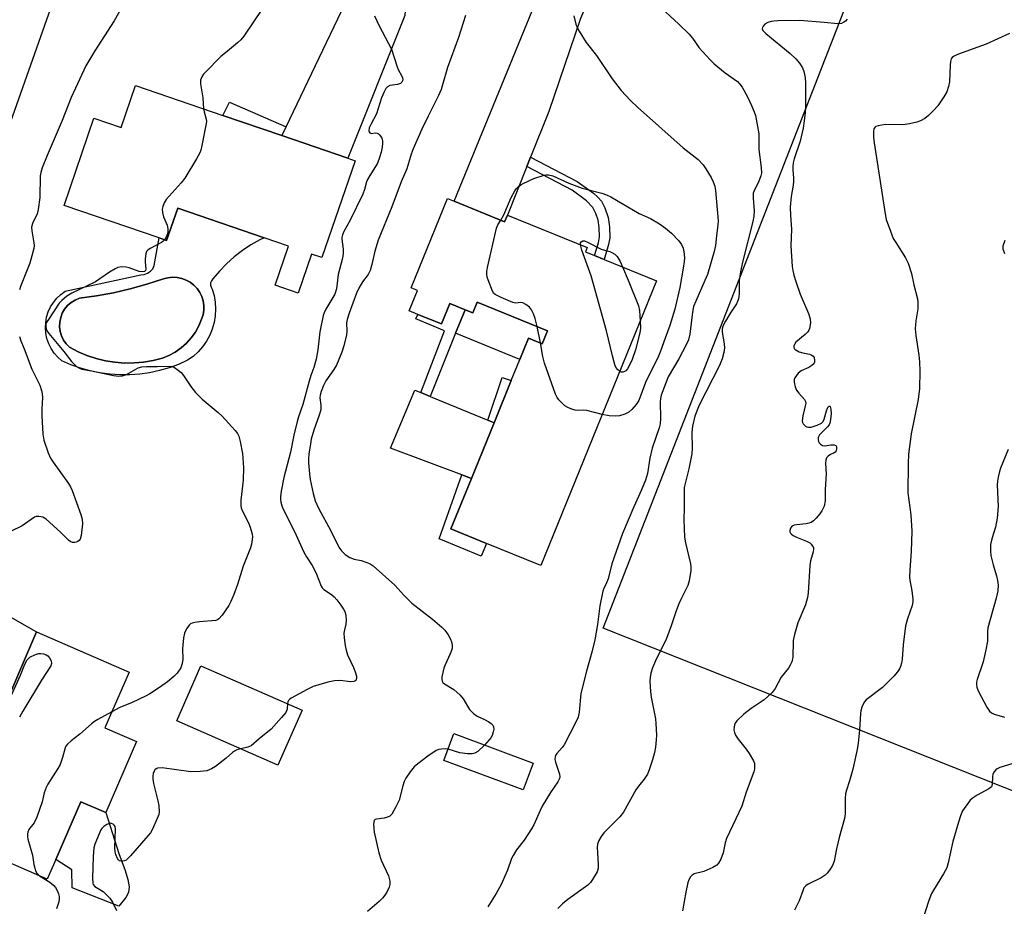
# Model space of a CAD drawing. Units: inches. Extents: x 1315762 to 1321763, y 525447 to 529448.
# Drawn here: x 1316353 to 1316652, y 528067 to 528337 of the extents above; entities that cross this region are included whole.
import ezdxf

# ---------------------------------------------------------------- set-up
doc = ezdxf.new("R2010")
doc.units = ezdxf.units.IN
doc.header["$MEASUREMENT"] = 0
for name, color, linetype in [('BLDG-Footprint', 5, 'Continuous'), ('CULTRL-Pad', 6, 'Continuous'), ('CULTRL-Swimming Pool in Ground', 4, 'Continuous'), ('NTRL-Pasture Land', 2, 'Continuous'), ('TRANS-Driveway', 251, 'Continuous'), ('TRANS-Non Street Sidewalk', 7, 'Continuous'), ('TRANS-Road', 130, 'Continuous'), ('Undefined', 1, 'Continuous')]:
    doc.layers.add(name, color=color, linetype=linetype)

msp = doc.modelspace()

# ---------------------------------------------------------------- linework, layer by layer
at = {"layer": 'BLDG-Footprint'}
for points, elevation in [([(1316414.46, 528307.75), (1316432.4, 528301.6), (1316452.46, 528294.73), (1316454.67, 528293.97), (1316444.58, 528264.5), (1316441.44, 528265.57), (1316437.37, 528253.68), (1316430.34, 528256.08), (1316434.42, 528267.98), (1316427, 528270.52), (1316400.7, 528279.52), (1316397.34, 528269.7), (1316395.03, 528270.49), (1316366.14, 528280.38), (1316375.22, 528306.9), (1316383.52, 528304.06), (1316387.89, 528316.84)], 541.5), ([(1316484.79, 528281.64), (1316500.16, 528275.39), (1316500.99, 528277.43), (1316525.3, 528267.54), (1316524.76, 528266.23), (1316527.54, 528265.1), (1316530.43, 528263.93), (1316546.41, 528257.42), (1316511.17, 528170.81), (1316494.66, 528177.52), (1316483.83, 528181.93), (1316490.07, 528197.27), (1316496.99, 528214.27), (1316502.19, 528227.07), (1316504.83, 528233.53), (1316507.46, 528240), (1316511.63, 528238.3), (1316513.22, 528242.21), (1316491.82, 528250.92), (1316490.49, 528247.65), (1316488.11, 528248.61), (1316483.47, 528250.5), (1316480.94, 528244.29), (1316473.8, 528247.2), (1316471.15, 528248.27), (1316473.68, 528254.49), (1316471.71, 528255.29), (1316482.77, 528282.47)], 538.14), ([(1316388.16, 528117.25), (1316378.81, 528095.66), (1316371.23, 528098.94), (1316363.64, 528081.41), (1316361.04, 528075.4), (1316330.87, 528088.46), (1316336.48, 528101.4), (1316346.21, 528123.88), (1316357.78, 528150.6), (1316385.91, 528138.42), (1316378.54, 528121.42)], 542.25), ([(1316438.53, 528126.8), (1316431.22, 528110.08), (1316400.47, 528123.53), (1316407.78, 528140.25)], 540.39), ([(1316508.82, 528110.67), (1316505.78, 528102.53), (1316481.7, 528111.54), (1316484.74, 528119.67)], 537.56)]:
    msp.add_lwpolyline(points, close=True, dxfattribs=dict(at, elevation=elevation))
at = {"layer": 'CULTRL-Pad'}
for points in [[(1316491.82, 528250.92), (1316513.22, 528242.21), (1316511.63, 528238.3), (1316507.46, 528240), (1316504.83, 528233.53), (1316485.26, 528241.5), (1316488.11, 528248.61), (1316490.49, 528247.65)], [(1316496.99, 528214.27), (1316490.07, 528197.27), (1316487.19, 528198.36), (1316465.48, 528206.54), (1316472.87, 528224.15), (1316474.67, 528223.42), (1316477.56, 528222.23), (1316495.05, 528215.06)], [(1316384.9, 528069.85), (1316382.83, 528067.18), (1316368.64, 528072.78), (1316368.48, 528078.25), (1316363.64, 528081.41), (1316371.23, 528098.94), (1316378.81, 528095.66), (1316382.77, 528083.17), (1316384.71, 528078.09), (1316385.58, 528075.34), (1316385.94, 528073.12), (1316385.72, 528071.32)]]:
    msp.add_lwpolyline(points, close=True, dxfattribs=at)
for points in [[(1316425.69, 528269.88, 0), (1316422.98, 528268.33, 0), (1316420.38, 528266.6, 0), (1316417.91, 528264.68, 0), (1316415.58, 528262.61, 0), (1316413.39, 528260.38, 0), (1316411.36, 528258, 0), (1316410.95, 528257.46, 0), (1316410.71, 528256.82, 0), (1316410.68, 528256.14, 0), (1316410.84, 528255.48, 0), (1316411.2, 528254.89, 0), (1316411.77, 528252.91, 0), (1316412.12, 528250.88, 0), (1316412.25, 528248.83, 0), (1316412.14, 528246.77, 0), (1316411.8, 528244.74, 0), (1316411.23, 528242.76, 0), (1316410.45, 528240.85, 0), (1316409.46, 528239.04, 0), (1316408.76, 528238.05, 0), (1316408.28, 528237.36, 0), (1316406.91, 528235.82, 0), (1316405.38, 528234.44, 0), (1316403.7, 528233.24, 0), (1316400.92, 528231.99, 0), (1316398.07, 528230.95, 0), (1316395.14, 528230.1, 0), (1316392.17, 528229.45, 0), (1316389.15, 528229.02, 0), (1316386.12, 528228.79, 0), (1316383.07, 528228.78, 0), (1316380.04, 528228.98, 0), (1316377.02, 528229.39, 0), (1316374.04, 528230.01, 0), (1316371.1, 528230.83, 0), (1316368.24, 528231.85, 0), (1316365.45, 528233.07, 0), (1316364.22, 528234.18, 0), (1316363.14, 528235.42, 0), (1316362.22, 528236.8, 0), (1316361.49, 528238.28, 0), (1316360.95, 528239.84, 0), (1316360.61, 528241.46, 0), (1316360.48, 528243.1, 0), (1316360.55, 528244.75, 0), (1316360.84, 528246.38, 0), (1316361.33, 528247.96, 0), (1316362.01, 528249.46, 0), (1316362.88, 528250.86, 0), (1316363.92, 528252.15, 0), (1316365.11, 528253.29, 0), (1316366.44, 528254.27, 0), (1316389.46, 528259.24, 0), (1316390.52, 528259.34, 0), (1316391.53, 528259.71, 0), (1316392.41, 528260.31, 0), (1316393.11, 528261.11, 0), (1316393.6, 528262.06, 0), (1316395.03, 528270.49, 0), (1316397.34, 528269.7, 0), (1316400.7, 528279.52, 0), (1316427, 528270.52, 0)], [(1316387.42, 528232.43, 0), (1316390.33, 528232.68, 0), (1316393.21, 528233.18, 0), (1316396.05, 528233.9, 0), (1316398.06, 528234.72, 0), (1316399.97, 528235.76, 0), (1316401.75, 528237, 0), (1316403.37, 528238.44, 0), (1316404.83, 528240.06, 0), (1316406.09, 528241.83, 0), (1316407.14, 528243.73, 0), (1316407.97, 528245.74, 0), (1316408.41, 528247.09, 0), (1316408.63, 528248.49, 0), (1316408.65, 528249.9, 0), (1316408.44, 528251.3, 0), (1316408.03, 528252.65, 0), (1316407.41, 528253.92, 0), (1316406.6, 528255.09, 0), (1316405.63, 528256.12, 0), (1316404.51, 528256.98, 0), (1316403.28, 528257.67, 0), (1316401.95, 528258.16, 0), (1316400.56, 528258.44, 0), (1316399.15, 528258.51, 0), (1316397.74, 528258.36, 0), (1316396.38, 528258, 0), (1316391.37, 528256.38, 0), (1316386.3, 528254.98, 0), (1316381.17, 528253.8, 0), (1316376, 528252.85, 0), (1316370.79, 528252.12, 0), (1316369.48, 528251.57, 0), (1316368.28, 528250.82, 0), (1316367.21, 528249.88, 0), (1316366.32, 528248.78, 0), (1316365.61, 528247.55, 0), (1316365.11, 528246.23, 0), (1316364.83, 528244.84, 0), (1316364.78, 528243.42, 0), (1316364.96, 528242.01, 0), (1316365.37, 528240.65, 0), (1316365.99, 528239.38, 0), (1316366.81, 528238.22, 0), (1316367.81, 528237.21, 0), (1316370.39, 528235.85, 0), (1316373.08, 528234.71, 0), (1316375.86, 528233.78, 0), (1316378.7, 528233.09, 0), (1316381.58, 528232.63, 0), (1316384.5, 528232.41, 0)]]:
    msp.add_polyline3d(points, close=True, dxfattribs=at)
at = {"layer": 'CULTRL-Swimming Pool in Ground'}
msp.add_lwpolyline([(1316387.42, 528232.43), (1316384.5, 528232.41), (1316381.58, 528232.63), (1316378.7, 528233.09), (1316375.86, 528233.78), (1316373.08, 528234.71), (1316370.39, 528235.85), (1316367.81, 528237.21), (1316366.81, 528238.22), (1316365.99, 528239.38), (1316365.37, 528240.65), (1316364.96, 528242.01), (1316364.78, 528243.42), (1316364.83, 528244.84), (1316365.11, 528246.23), (1316365.61, 528247.55), (1316366.32, 528248.78), (1316367.21, 528249.88), (1316368.28, 528250.82), (1316369.48, 528251.57), (1316370.79, 528252.12), (1316376, 528252.85), (1316381.17, 528253.8), (1316386.3, 528254.98), (1316391.37, 528256.38), (1316396.38, 528258), (1316397.74, 528258.36), (1316399.15, 528258.51), (1316400.56, 528258.44), (1316401.95, 528258.16), (1316403.28, 528257.67), (1316404.51, 528256.98), (1316405.63, 528256.12), (1316406.6, 528255.09), (1316407.41, 528253.92), (1316408.03, 528252.65), (1316408.44, 528251.3), (1316408.65, 528249.9), (1316408.63, 528248.49), (1316408.41, 528247.09), (1316407.97, 528245.74), (1316407.14, 528243.73), (1316406.09, 528241.83), (1316404.83, 528240.06), (1316403.37, 528238.44), (1316401.75, 528237), (1316399.97, 528235.76), (1316398.06, 528234.72), (1316396.05, 528233.9), (1316393.21, 528233.18), (1316390.33, 528232.68)], close=True, dxfattribs=at)
at = {"layer": 'NTRL-Pasture Land'}
msp.add_lwpolyline([(1316866.19, 528558.67), (1316845.11, 528507.67), (1316760.44, 528309.15), (1316733.79, 528237.7), (1316715.75, 528197.48), (1316697.34, 528160.13), (1316673.35, 528106.68), (1316667.46, 528097.17), (1316530.16, 528151.72), (1316616.13, 528372.27), (1316684.54, 528540.42), (1316692.72, 528537.43), (1316704.45, 528539.76), (1316722.88, 528574.82), (1316761.25, 528661.34), (1316769.22, 528676.44), (1316778.34, 528670.68), (1316787.98, 528662.55), (1316810.47, 528638.54), (1316841.46, 528600.21), (1316862.19, 528570.41)], close=True, dxfattribs=at)
at = {"layer": 'TRANS-Driveway'}
for points in [[(1316486.99, 528382.6), (1316482.54, 528379.96), (1316476.09, 528368.47), (1316472.64, 528359.51), (1316471.48, 528355.47), (1316470.81, 528350.96), (1316470.26, 528345.6), (1316469.8, 528338.15), (1316452.46, 528294.73), (1316432.4, 528301.6), (1316433.66, 528304.24), (1316460.54, 528360.58), (1316465.44, 528372.4), (1316466.93, 528376.47), (1316467.85, 528380.43), (1316467.97, 528382.15), (1316467.86, 528383.81), (1316466.25, 528390.83)], [(1316537.93, 528363.76), (1316532.37, 528357.07), (1316530.79, 528354.4), (1316528.79, 528350.32), (1316523.21, 528337.21), (1316513.59, 528308.96), (1316508.05, 528295.08), (1316506.89, 528292.18), (1316500.99, 528277.43), (1316500.16, 528275.39), (1316484.79, 528281.64), (1316509.47, 528341.8), (1316514.73, 528356.39), (1316515.62, 528360.07), (1316515.84, 528363.17), (1316515.53, 528366.65), (1316514.72, 528372.28)]]:
    msp.add_lwpolyline(points, close=True, dxfattribs=at)
at = {"layer": 'TRANS-Non Street Sidewalk'}
for points in [[(1316433.66, 528304.24), (1316432.4, 528301.6), (1316414.46, 528307.75), (1316416.5, 528311.76)], [(1316506.89, 528292.18), (1316508.05, 528295.08), (1316522.26, 528287.67), (1316527.17, 528284.12), (1316528.54, 528282.88), (1316529.58, 528281.66), (1316530.63, 528279.62), (1316531.67, 528276.64), (1316532.09, 528273.86), (1316532.19, 528270.53), (1316531.8, 528268.47), (1316530.43, 528263.93), (1316527.54, 528265.1), (1316528.71, 528268.97), (1316529.05, 528270.8), (1316528.96, 528273.65), (1316528.62, 528275.89), (1316527.92, 528277.92), (1316527.01, 528279.76), (1316525.05, 528281.8), (1316520.73, 528284.97)], [(1316488.11, 528248.61), (1316485.26, 528241.5), (1316477.56, 528222.23), (1316474.67, 528223.42), (1316481.85, 528242.24), (1316473.18, 528245.81), (1316473.8, 528247.2), (1316480.94, 528244.29), (1316483.47, 528250.5)], [(1316502.2, 528227.07), (1316496.99, 528214.27), (1316495.05, 528215.06), (1316499.4, 528227.97)], [(1316494.66, 528177.52), (1316493.07, 528173.69), (1316480.23, 528178.95), (1316487.19, 528198.36), (1316490.07, 528197.27), (1316483.83, 528181.93)]]:
    msp.add_lwpolyline(points, close=True, dxfattribs=at)
at = {"layer": 'TRANS-Road'}
for points in [[(1316340.74, 528329.54), (1316356.61, 528363.14), (1316356.8, 528363.76), (1316370.69, 528407.17), (1316371.3, 528410.99), (1316371.18, 528417.98), (1316369.5, 528424.78), (1316366.44, 528430.83), (1316370.56, 528429.31), (1316400.59, 528417.16), (1316393.86, 528415.28), (1316390.46, 528412.84), (1316388.19, 528409.33), (1316387.37, 528405.22), (1316381.95, 528389.21), (1316371.48, 528363.76), (1316363.28, 528343.82), (1316346.12, 528295.45)], [(1316332.94, 528164.71), (1316357.79, 528150.6), (1316346.21, 528123.88)]]:
    msp.add_lwpolyline(points, dxfattribs=at)
at = {"layer": 'Undefined'}
msp.add_line((1316511.05, 528238.54, 538), (1316510.07, 528243.49, 538), dxfattribs=at)
for points, elevation in [([(1316385.7, 528344.29), (1316381.42, 528336.48), (1316375.47, 528327.4), (1316372.81, 528322.84), (1316368.34, 528313.23), (1316365.61, 528306.19), (1316360.99, 528295.58), (1316359.51, 528291.77), (1316359.09, 528290.4), (1316358.91, 528289.33), (1316358.75, 528282.79), (1316358.3, 528279.15), (1316357.92, 528277.78), (1316356.58, 528274.81), (1316356.26, 528273.72), (1316356.32, 528272.58), (1316356.96, 528268.97), (1316357, 528268.15), (1316356.9, 528267.3), (1316355.74, 528262.76), (1316352.89, 528255.69), (1316352.6, 528254.67)], 544), ([(1316426.52, 528340.3), (1316420.85, 528331.89), (1316419.96, 528330.74), (1316418.95, 528329.77), (1316415.2, 528326.79), (1316413.87, 528325.63), (1316409.13, 528320.9), (1316408.54, 528320.24), (1316408.07, 528319.52), (1316407.69, 528318.45), (1316407.61, 528317.33), (1316408.34, 528313.11), (1316408.56, 528309.76)], 542), ([(1316546.33, 528341.82), (1316553.2, 528335.5), (1316556.33, 528332.5), (1316557.36, 528331.24), (1316559.32, 528328.32), (1316562.64, 528324.65), (1316563.9, 528323.45), (1316567.21, 528320.72), (1316570.96, 528318.07), (1316571.73, 528317.25), (1316572.38, 528316.34), (1316574, 528313.37), (1316575.27, 528310.74), (1316576.1, 528308.86), (1316576.43, 528307.72), (1316577.48, 528302.15), (1316577.54, 528300.96), (1316577.53, 528297.39), (1316578.25, 528291.92), (1316578.31, 528290.21), (1316578.12, 528289.38), (1316577.73, 528288.29), (1316577.26, 528287.22), (1316576.14, 528285.13), (1316575.81, 528284.09), (1316575.72, 528283.3), (1316575.73, 528282.52), (1316576.1, 528278.7), (1316576, 528277.09), (1316575.69, 528275.48), (1316572.56, 528263.05), (1316571.91, 528260.19), (1316571.51, 528257.54), (1316571.48, 528253.5), (1316571.41, 528252.65), (1316571.26, 528251.9), (1316571.02, 528251.17), (1316570.65, 528250.42), (1316568.89, 528247.69), (1316567.35, 528245.12), (1316566.78, 528244.07), (1316566.47, 528243.26), (1316566.38, 528242.75), (1316566.38, 528241.92), (1316566.93, 528238.19), (1316567, 528237.05), (1316566.8, 528235.66), (1316566.34, 528233.72), (1316565.98, 528232.66), (1316565.51, 528231.64), (1316559.35, 528219.61), (1316558.06, 528216.24), (1316557.28, 528213.24), (1316557.07, 528211.33), (1316557.19, 528206.47), (1316557.09, 528204.77), (1316556.23, 528200.22), (1316554.94, 528195.33), (1316554.81, 528194.52), (1316554.74, 528193.35), (1316554.77, 528188.34), (1316554.67, 528184.76), (1316554.86, 528179.43), (1316555.15, 528177.68), (1316556.72, 528171.32), (1316556.83, 528170.45), (1316556.78, 528169.31), (1316556.29, 528166.16), (1316555.92, 528164.77), (1316553.77, 528160.49), (1316553.17, 528159.15), (1316552.33, 528156.99), (1316550.84, 528152.42), (1316549.38, 528148.64), (1316548.68, 528147.06), (1316546.33, 528142.51), (1316545.12, 528139.65), (1316544.65, 528138.06), (1316544.44, 528136.72), (1316544.36, 528135.62), (1316544.54, 528132.45), (1316544.77, 528130.75), (1316546.04, 528124.14), (1316546.17, 528122.72), (1316546.31, 528119.25), (1316546.29, 528117.82), (1316546.01, 528115.57), (1316545.72, 528113.89), (1316545.17, 528111.68), (1316544.18, 528108.66), (1316543.58, 528107.35), (1316542.64, 528105.87), (1316540.9, 528103.73), (1316540.12, 528102.6), (1316536.35, 528095.79), (1316535.17, 528094.33), (1316530.36, 528089.54), (1316529.51, 528088.37), (1316528.78, 528087.13), (1316528.42, 528086.09), (1316528.33, 528085.03), (1316528.37, 528083.38), (1316528.64, 528079.85), (1316528.61, 528078.7), (1316528.27, 528077.62), (1316526.94, 528075.32), (1316526.27, 528074.36), (1316525.43, 528073.55), (1316519.34, 528069.2), (1316517.73, 528067.9), (1316516.3, 528066.47)], 534), ([(1316460.6, 528338.07), (1316462, 528334.97), (1316465.7, 528327.9), (1316467.44, 528322.51), (1316467.79, 528321.71), (1316468.89, 528319.66), (1316469.1, 528319.16), (1316469.19, 528318.66), (1316469.13, 528318.24), (1316468.94, 528317.87), (1316468.45, 528317.48), (1316467.55, 528317.19), (1316465.24, 528316.8), (1316464.58, 528316.48), (1316464.06, 528315.93), (1316463.52, 528314.94), (1316462.74, 528313.06), (1316461.14, 528308.25), (1316459.42, 528304.97), (1316459, 528303.94), (1316458.88, 528302.93), (1316458.92, 528302.72), (1316459.11, 528302.43), (1316459.61, 528302.26), (1316460.91, 528302.46), (1316461.35, 528302.37), (1316461.78, 528302.1), (1316462.17, 528301.72), (1316462.81, 528300.79), (1316463.03, 528300.01), (1316463.05, 528299.19), (1316462.92, 528298.05), (1316462.6, 528296.6), (1316462.1, 528294.9), (1316461.46, 528293.25), (1316460.89, 528292.21), (1316459.14, 528289.5), (1316458.47, 528288.29), (1316458.18, 528287.53), (1316457.54, 528285.16), (1316456.98, 528283.79), (1316453.11, 528275.71), (1316451.28, 528272.45), (1316450.84, 528271.43), (1316450.66, 528270.6), (1316450.64, 528270.05), (1316451.04, 528267.04), (1316451.06, 528265.75), (1316450.81, 528264.36), (1316449.54, 528259.36), (1316449.04, 528254.99), (1316448.49, 528253.39), (1316445.74, 528248.79), (1316445.24, 528247.73), (1316444.97, 528246.88), (1316443.92, 528241.9), (1316443.36, 528236.42), (1316442.84, 528233.62), (1316442.11, 528231.07), (1316441.19, 528228.6), (1316440.67, 528226.94), (1316438.77, 528219.75), (1316437.43, 528216.01), (1316437.02, 528214.63), (1316436.02, 528210.42), (1316435.07, 528205.25), (1316433.02, 528197.64), (1316432.23, 528193.44), (1316432.01, 528191.74), (1316431.98, 528190.89), (1316432.07, 528190.07), (1316432.36, 528189), (1316432.68, 528188.19), (1316436.21, 528181.15), (1316439.11, 528174.85), (1316439.88, 528173.48), (1316441.64, 528170.79), (1316442.32, 528169.53), (1316442.9, 528168.22), (1316444.33, 528164.49), (1316444.62, 528164.03), (1316445.14, 528163.48), (1316447.47, 528162), (1316448.34, 528161.3), (1316449.09, 528160.41), (1316450.3, 528158.74), (1316451.13, 528157.53), (1316451.55, 528156.78), (1316451.85, 528155.72), (1316451.97, 528154.05), (1316451.89, 528152.94), (1316451.41, 528151.21), (1316451.26, 528150.27), (1316451.33, 528148.81), (1316451.67, 528146.45), (1316451.97, 528145.04), (1316452.37, 528143.67), (1316454.2, 528139.81), (1316454.72, 528138.5), (1316455.09, 528137.19), (1316455.12, 528136.46), (1316454.85, 528135.86), (1316454.3, 528135.5), (1316453.27, 528135.46), (1316450.13, 528135.83), (1316448.39, 528135.73), (1316446.39, 528135.35), (1316441.94, 528133.97), (1316440.05, 528133.1), (1316435.22, 528130.47), (1316434.79, 528130.16), (1316434.44, 528129.79), (1316434.22, 528129.32), (1316434.11, 528128.73)], 540), ([(1316488.21, 528338.18), (1316486.11, 528331.47), (1316482.83, 528322.29), (1316481.3, 528317), (1316480.83, 528315.63), (1316480.02, 528313.8), (1316476.86, 528307.56), (1316474.97, 528303.59), (1316472.3, 528297.54), (1316471.71, 528295.95), (1316470.4, 528291.47), (1316468.66, 528287.53), (1316465.87, 528279.95), (1316461.73, 528269.74), (1316460.72, 528266.4), (1316459.8, 528262.38), (1316459.24, 528260.56), (1316458.61, 528259.39), (1316456.9, 528257.09), (1316455.78, 528255.21), (1316455.12, 528253.65), (1316452.89, 528247.63), (1316452.23, 528245.7), (1316452.02, 528244.61), (1316452.13, 528242.1), (1316452.03, 528240.97), (1316451.26, 528237.64), (1316450.66, 528235.72), (1316448.97, 528231.72), (1316448.22, 528230.47), (1316445.74, 528226.95), (1316445.08, 528225.56), (1316444.38, 528223.71), (1316444.07, 528222.65), (1316443.97, 528221.84), (1316444.3, 528219.55), (1316444.22, 528218.14), (1316443.78, 528216.51), (1316442.14, 528211.98), (1316441.36, 528209.22), (1316441.09, 528207.87), (1316440.63, 528204.66), (1316440.53, 528203.23), (1316440.54, 528202.1), (1316440.78, 528198.71), (1316441.02, 528196.99), (1316441.88, 528192.69), (1316442.57, 528190.48), (1316443.61, 528188.11), (1316447.19, 528181.61), (1316449.77, 528176.41), (1316450.55, 528175.25), (1316451.7, 528174.12), (1316453.12, 528173.23), (1316454.37, 528172.78), (1316456.51, 528172.31), (1316458.22, 528171.78), (1316459.3, 528171.31), (1316460.19, 528170.72), (1316466.77, 528164.79), (1316469.53, 528161.78), (1316471.97, 528159.36), (1316478.24, 528154.51), (1316481.02, 528152.11), (1316482.02, 528151.11), (1316483.02, 528149.68), (1316483.74, 528148.42), (1316484.04, 528147.63), (1316484.22, 528146.54), (1316484.2, 528145.72), (1316484.02, 528144.93), (1316483.64, 528143.9), (1316482.05, 528140.6), (1316481.63, 528139.54), (1316481.1, 528136.96), (1316481.07, 528136.13), (1316481.17, 528135.64), (1316481.4, 528135.28), (1316481.89, 528134.83), (1316484.68, 528133.11), (1316486.65, 528131.37), (1316487.53, 528130.24), (1316489.49, 528127.05), (1316490.65, 528125.81), (1316491.78, 528124.98), (1316494.05, 528123.93), (1316495.33, 528123.23), (1316496.03, 528122.76), (1316496.6, 528122.2), (1316496.82, 528121.76), (1316496.87, 528121), (1316496.71, 528120.2), (1316496.33, 528119.13), (1316495.95, 528118.39), (1316495.5, 528117.77), (1316494.05, 528116.19)], 538), ([(1316521.25, 528338.07), (1316521.85, 528335.47), (1316522.15, 528334.65), (1316522.84, 528333.39), (1316524.99, 528329.94), (1316528.11, 528325.94), (1316532.86, 528318.87), (1316535.63, 528315.34), (1316538.45, 528312.31), (1316540.58, 528310.25), (1316554.44, 528297.87), (1316559, 528294.29), (1316560.58, 528292.66), (1316561.38, 528291.53), (1316562.96, 528288.82), (1316563.61, 528287.56), (1316564.08, 528286.26), (1316564.35, 528284.92), (1316565.12, 528275.71), (1316565.03, 528274.45), (1316564.59, 528271.11), (1316564.31, 528268.12), (1316563.88, 528266.3), (1316561.83, 528259.35), (1316561.1, 528257.48), (1316558.28, 528251.26), (1316557.64, 528249.61), (1316557.3, 528247.89), (1316556.55, 528241.23), (1316556.1, 528239.52), (1316555.38, 528237.97), (1316553.17, 528233.69), (1316549.95, 528228.19), (1316549.09, 528226.13), (1316547.78, 528222.65), (1316547.55, 528221.67), (1316547.45, 528220.62), (1316547.62, 528215.53), (1316547.48, 528213.87), (1316547.16, 528212.69), (1316545.05, 528206.53), (1316544.37, 528203.45), (1316543.58, 528198.84), (1316543.02, 528196.78), (1316541.81, 528193.85), (1316539.42, 528188.69), (1316536.04, 528180.54), (1316532.78, 528171.31), (1316531.63, 528166.76), (1316531.13, 528165.53), (1316530.31, 528163.85), (1316530.04, 528163.05), (1316529.12, 528158.51), (1316528.43, 528152.88), (1316527.64, 528148.2), (1316526.73, 528144.46), (1316525.07, 528138.64), (1316523.39, 528131.91), (1316522.81, 528126.17), (1316522.54, 528124.73), (1316521.97, 528123.38), (1316518.28, 528116.3), (1316517.7, 528115.45), (1316516.05, 528113.64), (1316515.67, 528113.02), (1316515.5, 528112.57), (1316515.46, 528111.76), (1316515.61, 528111.01), (1316516.86, 528107.38), (1316516.94, 528106.56), (1316516.86, 528106.05), (1316516.39, 528105.06), (1316514.14, 528101.76), (1316511.58, 528097.56), (1316510.93, 528096.3), (1316509, 528091.97), (1316508.33, 528090.72), (1316506.08, 528087.28), (1316503.81, 528084.3), (1316502.74, 528082.65), (1316502.3, 528081.7), (1316501.08, 528078.19), (1316499.08, 528073.81), (1316497.62, 528071.06), (1316495.06, 528067.02)], 536), ([(1316604.39, 528337.07), (1316603.83, 528336.43), (1316603.38, 528336.08), (1316602.63, 528335.7), (1316601.55, 528335.56), (1316597.39, 528335.99), (1316589.95, 528336.59), (1316583.26, 528336.52), (1316582.1, 528336.46), (1316581.25, 528336.32), (1316580.22, 528335.98), (1316579.29, 528335.47), (1316578.77, 528334.9), (1316578.56, 528334.48), (1316578.53, 528334.06), (1316578.75, 528333.58), (1316579.64, 528332.67), (1316587.03, 528326.56), (1316588.77, 528325), (1316589.84, 528323.64), (1316590.77, 528322.18), (1316591.16, 528321.15), (1316591.57, 528319.27), (1316591.72, 528317.58), (1316591.69, 528310.39), (1316591.62, 528308.64), (1316591.33, 528306.05), (1316590.95, 528303.87), (1316590.08, 528299.87), (1316588.27, 528294.49), (1316587.97, 528293.36), (1316587.81, 528292.31), (1316587.8, 528291.23), (1316588.06, 528288.66), (1316588.06, 528287.63), (1316587.95, 528286.56), (1316587.33, 528283.1), (1316587.05, 528279.82), (1316587.1, 528277.25), (1316587.44, 528273.16), (1316587.23, 528268.04), (1316587.64, 528261.77), (1316587.8, 528260.59), (1316588.13, 528259.15), (1316588.72, 528257.17), (1316590.09, 528253.33), (1316592.59, 528247.47), (1316593.08, 528245.81), (1316593.16, 528244.67), (1316592.87, 528242.94), (1316592.68, 528242.41), (1316592.4, 528241.93), (1316591.61, 528241.13), (1316588.74, 528238.72), (1316588.29, 528238.09), (1316588.12, 528237.65), (1316588.09, 528237.23), (1316588.23, 528236.85), (1316588.58, 528236.52), (1316589.79, 528235.86), (1316590.89, 528235.5), (1316592.89, 528235.13), (1316593.65, 528234.83), (1316594.06, 528234.53), (1316594.32, 528234.13), (1316594.46, 528233.16), (1316594.39, 528232.66), (1316594.22, 528232.21), (1316593.65, 528231.63), (1316592.65, 528231.03), (1316590.37, 528230), (1316589.47, 528229.32), (1316588.92, 528228.67), (1316588.47, 528227.95), (1316588.28, 528227.44), (1316588.24, 528226.62), (1316588.52, 528225.21), (1316588.96, 528224.15), (1316589.67, 528223.21), (1316591.34, 528221.34), (1316591.68, 528220.72), (1316591.74, 528220.25), (1316591.7, 528219.75), (1316590.84, 528216.31), (1316590.69, 528214.88), (1316590.75, 528214.36), (1316590.95, 528213.92), (1316591.68, 528213.25), (1316592.12, 528213.01), (1316592.6, 528212.87), (1316593.39, 528212.91), (1316595.28, 528213.47), (1316596.51, 528214.1), (1316597.02, 528214.64), (1316597.39, 528215.32), (1316598.04, 528217.85), (1316598.38, 528218.73), (1316598.6, 528219.06), (1316598.86, 528219.27), (1316599.08, 528219.3), (1316599.18, 528219.22), (1316599.41, 528218.43), (1316599.47, 528217.05), (1316599.31, 528215.26), (1316599.06, 528214.13), (1316598.84, 528213.64), (1316598.37, 528212.99), (1316596.51, 528211.2), (1316595.98, 528210.57), (1316595.56, 528209.71), (1316595.52, 528209.01), (1316595.64, 528208.53), (1316595.86, 528208.1), (1316596.2, 528207.73), (1316596.84, 528207.33), (1316597.57, 528207.18), (1316599.37, 528207.55), (1316600.39, 528207.55), (1316600.95, 528207.29), (1316601.11, 528206.92), (1316601.13, 528206.45), (1316600.98, 528205.73), (1316600.74, 528205.33), (1316600.4, 528205.06), (1316599.31, 528204.55), (1316598.62, 528204.12), (1316598.12, 528203.57), (1316597.85, 528202.91), (1316597.74, 528201.86), (1316597.94, 528198.69), (1316597.65, 528193.91), (1316597.67, 528190.46), (1316597.33, 528188.92), (1316596.7, 528187.43), (1316596.04, 528186.52), (1316594.9, 528185.23), (1316594.11, 528184.43), (1316593.44, 528183.95), (1316592.7, 528183.67), (1316591.89, 528183.5), (1316588.96, 528183.23), (1316588.23, 528183.06), (1316587.79, 528182.87), (1316587.42, 528182.58), (1316587.14, 528182.17), (1316586.9, 528181.5), (1316586.9, 528181.05), (1316587.08, 528180.68), (1316587.38, 528180.34), (1316587.97, 528179.9), (1316588.91, 528179.45), (1316591.96, 528178.27), (1316592.97, 528177.72), (1316593.37, 528177.36), (1316593.86, 528176.72), (1316594.09, 528176.26), (1316594.17, 528175.75), (1316594.06, 528174.94), (1316593.25, 528172.26), (1316592.99, 528170.8), (1316592.48, 528162.49), (1316592.31, 528161.07), (1316591.67, 528158.83), (1316589.32, 528153.36), (1316588.29, 528149.81), (1316587.97, 528147.97), (1316587.82, 528142.88), (1316587.68, 528142.02), (1316587.51, 528141.52), (1316587.05, 528140.55), (1316586.48, 528139.63), (1316584.32, 528136.89), (1316582.41, 528133.38), (1316581.58, 528132.22), (1316580.37, 528131.03), (1316579.08, 528129.92), (1316575.19, 528127.35), (1316572.94, 528125.62), (1316570.78, 528123.57), (1316570.28, 528122.87), (1316570.09, 528122.39), (1316569.94, 528121.62), (1316569.91, 528120.84), (1316570.09, 528120.03), (1316570.44, 528119.22), (1316571.19, 528117.96), (1316573.59, 528115), (1316574.54, 528113.61), (1316575.84, 528111.37), (1316576.13, 528110.58), (1316576.21, 528110.03), (1316576.15, 528108.89), (1316575.95, 528108.03), (1316573.63, 528101.87), (1316572.27, 528097.59), (1316567.68, 528087.78), (1316567.22, 528086.42), (1316566.65, 528083.39), (1316565.91, 528081.52), (1316565.26, 528080.28), (1316564.71, 528079.66), (1316563.47, 528078.94), (1316560.74, 528077.76), (1316557.83, 528076.99), (1316557.23, 528076.63), (1316556.7, 528076.08), (1316556.15, 528075.2), (1316555.86, 528074.38), (1316555.25, 528071.45), (1316554.27, 528065.77)], 532), ([(1316653.73, 528332.69), (1316646.61, 528329.38), (1316637.95, 528326.32), (1316636.72, 528325.71), (1316636.34, 528325.35), (1316636.04, 528324.93), (1316635.78, 528324.16), (1316635.67, 528323.01), (1316635.52, 528317.98), (1316635.22, 528316.56), (1316634.64, 528314.91), (1316633.77, 528313.37), (1316631.91, 528310.68), (1316630.75, 528309.35), (1316629.1, 528307.68), (1316627.95, 528306.77), (1316626.65, 528306.05), (1316625.56, 528305.69), (1316623.3, 528305.17), (1316621.31, 528304.91), (1316616.07, 528304.99), (1316613.83, 528304.6), (1316613.1, 528304.33), (1316612.73, 528304.05), (1316612.51, 528303.64), (1316612.36, 528302.85), (1316612.33, 528301.12), (1316612.53, 528299.44), (1316615.94, 528277.81), (1316616.27, 528276.09), (1316617.51, 528272.48), (1316618.38, 528270.31), (1316619.12, 528269.04), (1316622.14, 528264.39), (1316622.89, 528262.82), (1316623.89, 528259.68), (1316624.6, 528256.21), (1316625.72, 528251.94), (1316625.87, 528250.84), (1316625.84, 528248.87), (1316625.23, 528245.22), (1316625.09, 528242.83), (1316625.27, 528240.79), (1316626.18, 528234.8), (1316626.36, 528232.8), (1316626.48, 528229.92), (1316626.34, 528224.66), (1316625.97, 528221.33), (1316623.84, 528210.85), (1316623, 528204.71), (1316622.87, 528201.83), (1316622.82, 528192.96), (1316623.69, 528186.21), (1316624.06, 528181.26), (1316623.78, 528175.09), (1316623.38, 528169.46), (1316623.37, 528167.15), (1316623.49, 528165.71), (1316623.93, 528163.77), (1316624.16, 528162.33), (1316624.35, 528160.59), (1316624.37, 528159.73), (1316624.16, 528158.63), (1316622.67, 528154.62), (1316622.1, 528152.42), (1316621.43, 528146.66), (1316621.08, 528142.3), (1316620.92, 528141.16), (1316620.61, 528140.12), (1316620.28, 528139.39), (1316619.67, 528138.48), (1316618.6, 528137.2), (1316615.09, 528133.74), (1316610.12, 528130), (1316609.49, 528129.23), (1316608.83, 528127.71), (1316608.52, 528126.64), (1316608.39, 528125.8), (1316608.09, 528120.87), (1316607.7, 528116.73), (1316607.43, 528114.86), (1316606.08, 528108.9), (1316605.1, 528105.28), (1316604.17, 528102.44), (1316603.9, 528101.36), (1316603.79, 528099.92), (1316603.76, 528095.27), (1316603.6, 528093.87), (1316601.92, 528088.06), (1316601.11, 528084.58), (1316600.36, 528080.91), (1316599.95, 528079.56), (1316599.02, 528078.1), (1316598.28, 528077.2), (1316597.66, 528076.6), (1316596.42, 528075.83), (1316592.45, 528073.86), (1316591.75, 528073.36), (1316591.22, 528072.73), (1316590.83, 528071.9), (1316589.77, 528068.84), (1316588.34, 528065.95)], 530), ([(1316408.56, 528309.76), (1316408.74, 528308.81), (1316409.36, 528306.6), (1316409.44, 528305.84), (1316409.41, 528305.27), (1316408.04, 528298.59), (1316407.7, 528297.16), (1316407.4, 528296.33), (1316406.41, 528294.51), (1316402.91, 528288.64), (1316401.8, 528287.25), (1316397.22, 528282.16), (1316396.59, 528281.16), (1316396.14, 528280.07), (1316395.96, 528279.23), (1316396.06, 528278.17), (1316396.44, 528276.86), (1316397.46, 528274.35), (1316397.69, 528273.21), (1316397.67, 528272.33), (1316397.53, 528271.48), (1316397.2, 528270.7), (1316396.69, 528269.92)], 542), ([(1316499.05, 528275.84), (1316499.91, 528277.46), (1316502.12, 528282.8), (1316503.3, 528284.79), (1316503.79, 528285.49), (1316504.35, 528286.12), (1316505.06, 528286.61), (1316505.84, 528287.03), (1316509.08, 528288.52), (1316512.19, 528289.59), (1316512.73, 528289.69), (1316513.49, 528289.69), (1316514.8, 528289.33), (1316519.67, 528287.17), (1316523.77, 528285.56), (1316529.72, 528284.07), (1316531.12, 528283.59), (1316532.47, 528283.02), (1316541.05, 528277.91), (1316544.51, 528276.38), (1316547.28, 528274.8), (1316549.12, 528273.43), (1316550.91, 528271.96), (1316553.2, 528269.62), (1316554.01, 528268.43), (1316554.45, 528267.38), (1316554.7, 528266.3), (1316554.83, 528264.39), (1316554.78, 528263.27), (1316554.5, 528261.26), (1316553.47, 528255.36), (1316551.89, 528248.83), (1316550.43, 528243.84), (1316548.98, 528240.02), (1316547.59, 528236.03), (1316546.74, 528234.01), (1316544.92, 528230.44), (1316543.04, 528226.49), (1316540.98, 528221), (1316540.22, 528219.75), (1316538.86, 528218.24), (1316537.99, 528217.5), (1316536.73, 528216.9), (1316535.1, 528216.38), (1316533.99, 528216.24), (1316532, 528216.36), (1316529.87, 528216.77)], 538), ([(1316510.07, 528243.49), (1316509.41, 528245.98), (1316508.95, 528247.35), (1316508.35, 528248.59), (1316507.68, 528249.43), (1316506.63, 528250.27), (1316505.73, 528250.74), (1316505.05, 528250.8), (1316503.48, 528250.62), (1316502.66, 528250.79), (1316499.12, 528252.3), (1316497.3, 528253.24), (1316496.88, 528253.59), (1316496.43, 528254.27), (1316495.12, 528257.76), (1316494.87, 528258.58), (1316494.72, 528259.41), (1316494.77, 528260.28), (1316494.99, 528261.44), (1316497.67, 528273.4), (1316498.09, 528274.47), (1316499.05, 528275.84)], 538), ([(1316396.69, 528269.92), (1316396.19, 528269.39), (1316395.74, 528269.07), (1316392.31, 528267.22), (1316391.61, 528266.74), (1316391.25, 528266.34), (1316390.97, 528265.59), (1316390.82, 528264.13), (1316390.83, 528263.22), (1316391.06, 528260.96), (1316390.95, 528260.57), (1316390.59, 528260.23), (1316389.87, 528260.15), (1316389.03, 528260.29), (1316385.9, 528261.35), (1316385.04, 528261.56), (1316383.6, 528261.64), (1316382.48, 528261.44), (1316381.7, 528261.09), (1316379.93, 528260.05), (1316375.72, 528257.1), (1316368.5, 528253.69), (1316367.01, 528252.79), (1316365.45, 528251.44), (1316364.7, 528250.66), (1316361.36, 528245.68), (1316360.92, 528244.91), (1316360.64, 528244.19), (1316360.59, 528243.55), (1316360.72, 528242.84), (1316361.02, 528242.15), (1316361.5, 528241.42), (1316366.06, 528235.95), (1316368.36, 528232.9), (1316369.94, 528231.39), (1316370.84, 528230.84), (1316371.57, 528230.55), (1316374.46, 528230.06), (1316381.14, 528228.6), (1316382.85, 528228.43), (1316383.95, 528228.55), (1316385.11, 528228.91), (1316388.72, 528230.91), (1316389.79, 528231.29), (1316391.18, 528231.38), (1316394.51, 528231.34), (1316398.2, 528231.5), (1316399, 528231.39), (1316399.74, 528231.07), (1316400.89, 528230.29), (1316401.72, 528229.56), (1316402.43, 528228.65), (1316404.68, 528225.25), (1316406.16, 528223.48), (1316408.19, 528221.41), (1316412.98, 528217.41), (1316414.27, 528216.23), (1316418.22, 528211.88), (1316418.89, 528210.94), (1316419.27, 528210.16), (1316419.73, 528208.52), (1316420.4, 528204.87), (1316420.75, 528200.66), (1316420.63, 528196.78), (1316419.92, 528190.74), (1316419.88, 528189.07), (1316420.03, 528188.36), (1316420.34, 528187.54), (1316422.21, 528183.82), (1316422.79, 528182.48), (1316423.35, 528180.37), (1316423.42, 528179.56), (1316423.38, 528178.72), (1316423.19, 528177.33), (1316422.89, 528176.23), (1316420.6, 528170.61), (1316418.89, 528165.02), (1316417.77, 528162.05), (1316416.91, 528159.92), (1316416.3, 528158.63), (1316414.22, 528155.69), (1316413.27, 528154.59), (1316412.83, 528154.29), (1316412.31, 528154.12), (1316407.34, 528153.71), (1316405.89, 528153.51), (1316405.07, 528153.31), (1316404.59, 528153.08), (1316404.2, 528152.72), (1316403.42, 528151.54), (1316402.8, 528150.23), (1316402.49, 528148.84), (1316402.19, 528145.43), (1316402.26, 528142.34), (1316402.07, 528141), (1316401.64, 528139.72), (1316400.56, 528138.1), (1316399.58, 528137.09), (1316397.59, 528135.47), (1316395.19, 528133.75), (1316392.22, 528131.81), (1316390.91, 528131.11), (1316386.85, 528129.19), (1316383.1, 528127.58), (1316380.66, 528126.29)], 542), ([(1316523.25, 528268.37), (1316523.25, 528268.95), (1316523.43, 528269.3), (1316523.96, 528269.55), (1316524.41, 528269.54), (1316525.39, 528269.16), (1316529.5, 528267.04), (1316530.51, 528266.72), (1316532.12, 528266.38), (1316532.75, 528266.07), (1316533.65, 528265.51), (1316534.39, 528264.78), (1316535.26, 528263.25), (1316535.97, 528261.67)], 540), ([(1316535.2, 528229.86), (1316534.51, 528230.4), (1316534.18, 528230.83), (1316533.83, 528231.59), (1316533.47, 528232.68), (1316532.93, 528234.64), (1316531.18, 528242.21), (1316527.24, 528256.36), (1316526.44, 528258.92), (1316523.67, 528266.79), (1316523.25, 528268.37)], 540), ([(1316652.33, 528269.64), (1316651.76, 528267.97), (1316651.73, 528267.14), (1316652.18, 528265.78)], 528), ([(1316535.97, 528261.67), (1316537.7, 528257.67), (1316540.86, 528249.77), (1316541.21, 528248.35), (1316541.42, 528245.16)], 540), ([(1316541.42, 528245.16), (1316541.47, 528243.03), (1316541.26, 528241.58), (1316539.97, 528236.42), (1316538.95, 528233.46), (1316537.95, 528231.37), (1316537.49, 528230.64), (1316536.99, 528230.06), (1316536.45, 528229.69), (1316536.07, 528229.59), (1316535.6, 528229.67), (1316535.2, 528229.86)], 540), ([(1316352.58, 528240.48), (1316352.96, 528239.2), (1316353.97, 528236.76), (1316356.35, 528230.59), (1316358.72, 528225.63), (1316359.28, 528224.06), (1316359.48, 528223.02), (1316359.56, 528221.94), (1316359.38, 528218.48), (1316359.42, 528216.4), (1316359.71, 528210.73), (1316359.99, 528208.98), (1316361.31, 528205.05), (1316362.02, 528203.44), (1316362.82, 528202.22), (1316367.48, 528195.75), (1316368.1, 528194.74), (1316368.58, 528193.65), (1316371.23, 528186.36), (1316371.65, 528184.94), (1316371.72, 528183.48), (1316371.37, 528179.93), (1316371.04, 528178.86), (1316370.72, 528178.45), (1316370.31, 528178.12), (1316369.83, 528177.88), (1316369.38, 528177.8), (1316368.67, 528177.86), (1316368.22, 528178.01), (1316367.54, 528178.49), (1316365.04, 528180.98), (1316360.67, 528184.96), (1316359.71, 528185.52), (1316358.44, 528185.77), (1316357.69, 528185.71), (1316357.19, 528185.51), (1316353.38, 528182.87), (1316349.89, 528181.19)], 544), ([(1316529.87, 528216.77), (1316525.17, 528217.95), (1316524.09, 528218.06), (1316522.4, 528217.96), (1316521.6, 528218.1), (1316520.6, 528218.4), (1316519.4, 528218.88), (1316518.5, 528219.41), (1316517.62, 528220.17), (1316516.62, 528221.22), (1316516.11, 528221.91), (1316515.61, 528222.95), (1316512.33, 528232.39), (1316511.82, 528234.39), (1316511.05, 528238.54)], 538), ([(1316653.31, 528206.1), (1316651.01, 528200.47), (1316650.66, 528199.37), (1316650.26, 528197.66), (1316650.08, 528196.52), (1316650.03, 528195.37), (1316650.3, 528188.73), (1316650.01, 528185.22), (1316649.53, 528182.45), (1316648.33, 528178.94), (1316647.99, 528177.25), (1316647.94, 528175.33), (1316648.11, 528173.9), (1316648.79, 528171.01), (1316649.83, 528167.65), (1316650.14, 528166.23), (1316650.27, 528164.8), (1316650.16, 528163.12), (1316649.69, 528160.86), (1316647.17, 528151.89), (1316647.04, 528150.79), (1316647.07, 528147.77), (1316646.59, 528145.19), (1316645.69, 528141.49), (1316643.88, 528136.19), (1316643.71, 528135.37), (1316643.67, 528134.59), (1316643.79, 528133.81), (1316644.24, 528132.73), (1316646.86, 528127.71), (1316647.65, 528126.51), (1316648.3, 528125.99), (1316649.08, 528125.63), (1316650.47, 528125.15), (1316652.27, 528124.69)], 528), ([(1316350.08, 528131.19), (1316352.93, 528137.47), (1316354.18, 528140.82), (1316354.95, 528142.1), (1316355.7, 528142.92), (1316357.47, 528143.72), (1316358.5, 528144.05), (1316359.06, 528144.08), (1316359.91, 528143.95), (1316360.71, 528143.66), (1316361.18, 528143.38), (1316361.71, 528142.77), (1316362.2, 528141.81), (1316362.33, 528141.06), (1316362.11, 528140.32), (1316359.32, 528135.93), (1316353.6, 528126.52), (1316352.61, 528124.73)], 544), ([(1316434.11, 528128.73), (1316434.02, 528127.15), (1316433.85, 528126.64), (1316433.58, 528126.15), (1316432.31, 528124.56), (1316429.17, 528121.02), (1316425.52, 528118.13), (1316423.07, 528115.94), (1316422.08, 528115.51), (1316419.87, 528115.05)], 540), ([(1316380.66, 528126.29), (1316376.37, 528123.98), (1316375.38, 528123.37), (1316374.46, 528122.63), (1316370.93, 528119.48), (1316368.31, 528117.48), (1316367.2, 528116.51), (1316366.71, 528115.86), (1316366.48, 528115.37), (1316365.7, 528112.4), (1316364.92, 528110.32), (1316364.21, 528109.05), (1316361.23, 528104.33), (1316360.69, 528103.3), (1316360.13, 528101.64), (1316359.46, 528098.89), (1316357.89, 528094.27), (1316357.01, 528092.56), (1316355.7, 528090.94), (1316355.4, 528090.47), (1316355.08, 528089.72), (1316354.97, 528089.19), (1316355, 528088.37), (1316355.17, 528087.54), (1316356.57, 528082.66), (1316356.97, 528079.85), (1316357.21, 528078.75), (1316357.49, 528077.96), (1316357.87, 528077.24), (1316358.63, 528076.44)], 542), ([(1316419.87, 528115.05), (1316418.74, 528114.73), (1316417.96, 528114.38), (1316417.33, 528113.9), (1316415.45, 528112.23), (1316412.21, 528109.7), (1316410.96, 528108.93), (1316409.59, 528108.4), (1316407.59, 528108.15), (1316404.7, 528108.09), (1316395.94, 528109.28), (1316394.61, 528109.12), (1316394.15, 528108.95), (1316393.77, 528108.68), (1316393.51, 528108.29), (1316393.27, 528107.56), (1316393.14, 528106.75), (1316393.1, 528105.93), (1316393.34, 528104.46), (1316394.64, 528099.24), (1316394.93, 528097.78), (1316395.03, 528095.89), (1316394.95, 528095.09), (1316394.8, 528094.53), (1316393.39, 528091.28), (1316392.85, 528090.22), (1316392.4, 528089.52), (1316391.03, 528087.83), (1316386.38, 528082.48), (1316385.58, 528081.67), (1316384.99, 528081.23), (1316384.52, 528081.01), (1316384, 528080.89), (1316383.48, 528080.87), (1316383.03, 528081), (1316382.7, 528081.3), (1316382.43, 528081.71), (1316381.91, 528082.95), (1316381.71, 528083.75), (1316381.63, 528084.93), (1316381.82, 528090.6), (1316381.66, 528091.39), (1316381.4, 528091.81), (1316381.03, 528092.15), (1316380.62, 528092.37), (1316380.4, 528092.42), (1316379.92, 528092.35), (1316379.18, 528092.02), (1316378.22, 528091.38), (1316377.61, 528090.79), (1316377.32, 528090.36), (1316375.5, 528086.01), (1316375.21, 528084.9), (1316375, 528082.25), (1316374.8, 528075.67), (1316374.87, 528074.23), (1316375.04, 528073.73), (1316375.55, 528073.14), (1316378, 528071.63), (1316378.89, 528070.89), (1316380.08, 528069.59), (1316380.9, 528068.41), (1316382.1, 528065.87)], 540), ([(1316482.99, 528114.99), (1316482.11, 528115.05), (1316480.96, 528114.97), (1316480.11, 528114.81), (1316479.34, 528114.51), (1316476.77, 528112.83), (1316473.77, 528110.53), (1316472.67, 528109.59), (1316471.42, 528108.04), (1316470.15, 528106.15), (1316469.61, 528105.16), (1316469.15, 528103.82), (1316468.04, 528099.42), (1316467.06, 528097.36), (1316465.81, 528095.15), (1316465.26, 528094.57), (1316464.56, 528094.23), (1316463.47, 528093.98), (1316461.22, 528093.69), (1316460.78, 528093.53), (1316460.49, 528093.23), (1316460.36, 528092.79), (1316460.31, 528092), (1316460.46, 528089.7), (1316461.94, 528083.38), (1316462.63, 528081.19), (1316464.79, 528076.37), (1316465.2, 528074.82), (1316465.25, 528073.8), (1316465.04, 528073), (1316464.32, 528071.46), (1316463.73, 528070.49), (1316463.02, 528069.63), (1316462.04, 528068.64), (1316458.47, 528065.53)], 538), ([(1316494.05, 528116.19), (1316491.99, 528114.26), (1316491.09, 528113.72), (1316490.32, 528113.52), (1316488.88, 528113.55), (1316486.54, 528113.88), (1316482.99, 528114.99)], 538), ([(1316654.45, 528110.48), (1316650.76, 528109.35), (1316649.98, 528108.98), (1316649.56, 528108.66), (1316649.04, 528108.06), (1316648.72, 528107.34), (1316648.57, 528106.54), (1316648.52, 528104.22), (1316648.23, 528103.53), (1316647.44, 528102.88), (1316643.92, 528100.96), (1316642.42, 528099.98), (1316641.81, 528099.4), (1316641.27, 528098.75), (1316639.49, 528096.2), (1316638.79, 528094.7), (1316638.18, 528092.78), (1316636.55, 528086.85), (1316635.1, 528080.38), (1316634.63, 528078.84), (1316633.7, 528077.04), (1316630.58, 528072.08), (1316630.04, 528071.06), (1316629.18, 528068.95), (1316627.32, 528062.91)], 528), ([(1316358.63, 528076.44), (1316361.83, 528074.49), (1316363.02, 528073.49), (1316363.57, 528072.82), (1316364.05, 528072), (1316364.45, 528070.97), (1316364.65, 528070.17), (1316364.68, 528069.37), (1316364.52, 528068.54), (1316363.8, 528066.35)], 542)]:
    msp.add_lwpolyline(points, dxfattribs=dict(at, elevation=elevation))

doc.saveas('drawing.dxf')
